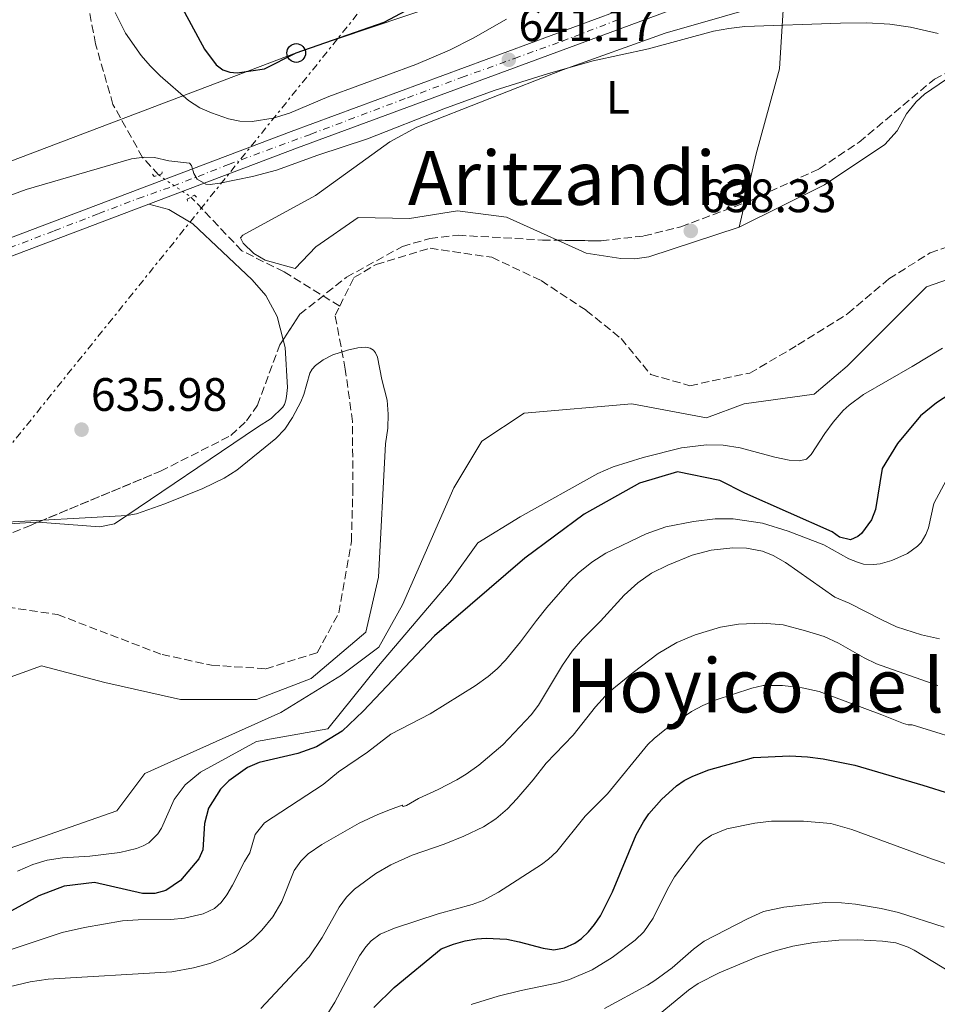
# Model space of a CAD drawing. Units: metres. Extents: x 641323 to 644778, y 4741449 to 4743833.
# Drawn here: x 644211 to 644407, y 4741720 to 4741930 of the extents above; entities that cross this region are included whole.
import ezdxf
from ezdxf.enums import TextEntityAlignment as Align

# ---------------------------------------------------------------- set-up
doc = ezdxf.new("R2010")
doc.units = ezdxf.units.M
doc.header["$MEASUREMENT"] = 0
for name, pattern in [('DGN Style 2', [1.7399219301090239, 1.043953158065414, -0.6959687720436097]), ('DGN Style 3', [2.435890702152634, 1.739921930109024, -0.6959687720436097]), ('DGN Style 4', [2.7856150101045474, 1.391937544087219, -0.6959687720436097, 0.001739921930109024, -0.6959687720436097]), ('DGN Style 5', [1.217945351076317, 0.5219765790327072, -0.6959687720436097]), ('DGN Style 7', [3.4798438602180486, 1.565929737098122, -0.6959687720436097, 0.5219765790327072, -0.6959687720436097])]:
    doc.linetypes.add(name, pattern=pattern)
for name, color, linetype, lineweight in [('Barranco lineal', 142, 'DGN Style 3', 13), ('Barranco lineal no visto', 142, 'DGN Style 5', 0), ('Carretera', 9, 'Continuous', 0), ('Cota de punto acotado terreno', 7, 'Continuous', 0), ('Curva de nivel directora', 30, 'Continuous', 30), ('Curva de nivel intermedia', 30, 'Continuous', 0), ('Eje de carretera', 7, 'DGN Style 4', 0), ('Etiqueta de uso rústico', 92, 'Continuous', 0), ('Línea de asfalto', 7, 'Continuous', 13), ('Línea de cambio de uso (parcela vista)', 92, 'Continuous', 0), ('Línea eléctrica', 6, 'DGN Style 7', 0), ('Línea telefónica', 7, 'Continuous', 0), ('Pontón-alcantarilla (pasos de agua)', 1, 'DGN Style 2', 0), ('Poste telefónico', 7, 'Continuous', 0), ('Punto acotado terreno (símbolo)', 7, 'Continuous', 0), ('Texto de Área (paraje) menor', 7, 'Continuous', 0), ('Zona arbolada', 92, 'DGN Style 3', 0)]:
    doc.layers.add(name, color=color, linetype=linetype, lineweight=lineweight)
doc.styles.add('Style-Arial', font='arial.ttf')

# ---------------------------------------------------------------- blocks, each defined once
blk = doc.blocks.new('5PATER')
at = {"layer": 'Barranco lineal no visto', "linetype": 'Continuous', "lineweight": 0}
h = blk.add_hatch(color=51, dxfattribs=at)
edge = h.paths.add_edge_path()
edge.add_ellipse((0, 0), major_axis=(-0.1095731443231308, -0.1110710700762829), ratio=0.9994222409660317, start_angle=0, end_angle=360)
blk = doc.blocks.new('5PTT')
at = {"layer": 'Poste telefónico', "color": 7, "linetype": 'Continuous', "lineweight": 30}
blk.add_circle((2.382683753967285e-05, 4.306399822235108e-05), 0.1995000005932858, dxfattribs=at)

msp = doc.modelspace()

# ---------------------------------------------------------------- linework, layer by layer
at = {"layer": 'Barranco lineal', "color": 142, "linetype": 'DGN Style 3', "lineweight": 13}
for points in [[(644240.7699999996, 4741896.720000001, 640.1900000000023), (644237.3799999999, 4741900.449999999, 640), (644231.0300000003, 4741911.789999999, 643), (644227.3200000003, 4741924.699999999, 643), (644224.6699999999, 4741938.619999999, 643)], [(644279.4800000006, 4741868.689999999, 634.6000000000058), (644267.5899999999, 4741876.02, 634), (644258.5899999999, 4741880.49, 634), (644247.7100000001, 4741891.970000001, 639.6300000000047)], [(644279.4800000006, 4741868.689999999, 634.6000000000058), (644282.54, 4741874.810000001, 634.570000000007), (644287.2999999998, 4741877.609999999, 634.5399999999936), (644298.79, 4741881.050000001, 634.5099999999948), (644312.0199999996, 4741879.130000001, 634.4799999999959), (644322.54, 4741874.140000001, 634.4499999999971), (644332.1699999999, 4741867.779999999, 634.4199999999983), (644339.6100000005, 4741861.77, 634.3899999999994), (644345.9299999997, 4741854.09, 634.3600000000006), (644354.3300000001, 4741851.699999999, 634.3300000000017), (644367.1100000005, 4741854.380000001, 634.3000000000029), (644377.3899999997, 4741860.390000001, 634.2700000000041), (644388.0800000001, 4741867.100000001, 634.2400000000052), (644396.8399999999, 4741874.550000001, 634.2100000000064), (644405.6699999999, 4741880.050000001, 634.179999999993), (644430.3099999997, 4741888.859999999, 634.1699999999983), (644441.9699999997, 4741888.039999999, 634.1399999999994), (644457.1900000004, 4741886.58, 634.2299999999959), (644470.2400000002, 4741885.560000001, 635.3300000000017), (644478.8799999999, 4741885.07, 636.0200000000041)], [(644208.3899999997, 4741804.4, 632.6100000000006), (644219.1699999999, 4741802.800000001, 632.5800000000017), (644241.5199999996, 4741794.27, 632.5500000000029), (644252.1100000005, 4741791.980000001, 632.5200000000041), (644263.6699999999, 4741791.220000001, 632.8600000000006), (644274.6799999997, 4741794.65, 633.2700000000041), (644279.2999999998, 4741803.17, 633.2400000000052), (644281.9900000002, 4741818.460000001, 633.2100000000064), (644282.2999999998, 4741829.130000001, 633.179999999993), (644282.2199999997, 4741844.060000001, 633.679999999993), (644280.6799999997, 4741855.24, 634.3000000000029), (644278.5, 4741866.730000001, 634.6199999999953), (644279.4800000006, 4741868.689999999, 634.6000000000058)]]:
    msp.add_polyline3d(points, dxfattribs=at)
at = {"layer": 'Barranco lineal no visto', "color": 142, "linetype": 'DGN Style 5', "lineweight": 0, "extrusion": (0.05482859065788471, -0.03752677314222741, 0.9977903421781563), "elevation": -141986.4936127028, "flags": 128}
msp.add_lwpolyline([(4276981.62396254, 2141938.165923217), (4276981.62396254, 2141929.737418011)], dxfattribs=at)
at = {"layer": 'Carretera', "color": 9, "linetype": 'Continuous', "lineweight": 0}
for points in [[(644153.839999999, 4741862.37, 638.1399999999994), (644269.1499999977, 4741905.989999999, 640.8999999999943), (644394.1400000011, 4741952.189999999, 642.1199999999953)], [(644395.4100000008, 4741948.680000001, 642.1199999999953), (644270.4600000018, 4741902.489999999, 640.8999999999943), (644155.1499999989, 4741858.87, 638.1399999999994)]]:
    msp.add_polyline3d(points, dxfattribs=at)
at = {"layer": 'Curva de nivel directora', "color": 30, "linetype": 'Continuous', "lineweight": 30, "flags": 128}
for points, elevation in [([(644232.5199999993, 4741957.12), (644250.6299999986, 4741923.619999999), (644253.1099999996, 4741920.210000001), (644254.5, 4741919.180000001), (644255.9999999999, 4741918.699999999), (644257.5800000001, 4741918.51), (644263.3899999993, 4741919.41), (644270.1999999998, 4741922.77), (644289, 4741929.350000001), (644319.3, 4741945.500000002)], 650.0000000000001), ([(644418.150000001, 4741855.300000001), (644407.0099999986, 4741848.050000002), (644403.5499999986, 4741845.289999999), (644398.6699999992, 4741839.33), (644395.3999999991, 4741834.02), (644393.9599999996, 4741825.250000001), (644393.079999999, 4741823.029999999), (644391.0099999993, 4741820.15), (644390.2000000001, 4741819.470000001), (644388.6199999999, 4741818.76), (644386.2999999997, 4741819.310000002), (644384.7399999995, 4741820.470000003), (644366.0800000002, 4741828.750000001), (644360.6799999999, 4741831.449999999), (644351.6799999989, 4741833.26), (644343.5199999983, 4741830.890000001), (644331.6999999987, 4741824.230000001), (644319.0699999998, 4741814.880000002), (644299.7199999999, 4741798.270000001), (644284.5099999995, 4741782.160000001), (644280.01, 4741777.920000001), (644274.5099999993, 4741774.53), (644270.5399999997, 4741773.140000002), (644262.2800000006, 4741771.210000001), (644259.8099999985, 4741770.150000001), (644255.7699999996, 4741767.300000002), (644254.0300000005, 4741765.529999999), (644251.4800000002, 4741761.420000001), (644250.6199999996, 4741758.140000002), (644250.2300000007, 4741752.570000002), (644249.4100000004, 4741750.609999999), (644245.4499999997, 4741745.990000002), (644242.3499999995, 4741743.83), (644239.9899999992, 4741743.180000001), (644237.3299999993, 4741743.230000001), (644227.0699999998, 4741745.590000002), (644220.5900000001, 4741744.800000003), (644215.2199999989, 4741742.699999999), (644173.479999999, 4741719.86)], 650.0000000000001), ([(644344.3799999988, 4741758.54), (644345.5299999999, 4741760.240000002), (644348.2199999989, 4741763.300000001), (644351.4599999998, 4741766.2), (644353.1200000006, 4741767.320000002), (644354.9400000002, 4741768.27), (644358.3299999986, 4741769.600000001), (644367.8899999985, 4741772.25), (644375.6899999992, 4741772.600000001), (644379.4399999998, 4741772.390000002), (644382.8099999983, 4741771.970000001), (644389.5299999994, 4741770.660000001), (644404.0999999985, 4741766.37), (644409.959999999, 4741764.470000002)], 675.0000000000001), ([(644286.7699999993, 4741718.840000001), (644291.1300000001, 4741723.160000001), (644301.1999999996, 4741731.42), (644303.7900000003, 4741732.400000001), (644306.2800000003, 4741733.09), (644308.8099999982, 4741733.52), (644310.8099999987, 4741733.66), (644315.1699999995, 4741733.440000001), (644317.8200000004, 4741732.910000001), (644322.9700000002, 4741731.520000001), (644325.2500000001, 4741731.199999999), (644327.5199999989, 4741731.580000001), (644329.7599999985, 4741732.58), (644331.1800000002, 4741733.62), (644332.6199999995, 4741735.01), (644333.9400000006, 4741736.560000001), (644335.199999999, 4741738.45), (644337.7599999983, 4741743.550000001), (644342.8299999998, 4741755.770000001), (644344.3799999988, 4741758.54)], 675.0000000000001)]:
    msp.add_lwpolyline(points, dxfattribs=dict(at, elevation=elevation))
at = {"layer": 'Curva de nivel intermedia', "color": 30, "linetype": 'Continuous', "lineweight": 0, "flags": 128}
for points, elevation in [([(644231.5100000012, 4741931.399999999), (644233.7100000007, 4741927.03), (644237.1000000013, 4741922.230000001), (644238.9800000011, 4741920.05), (644241.1200000001, 4741917.92), (644247.2100000011, 4741912.649999999), (644249.6299999994, 4741911.050000001), (644252.0700000003, 4741909.96), (644255.7200000003, 4741908.710000001), (644258.1600000013, 4741908.199999998), (644260.7600000007, 4741908.109999999), (644265.2600000001, 4741908.829999999), (644268.7400000002, 4741909.890000001), (644277.1600000003, 4741913.469999999), (644295.7200000011, 4741920.3), (644302.9500000019, 4741923.369999999), (644308.0199999991, 4741925.939999999), (644315.1500000015, 4741930.019999999)], 645.0000000000001), ([(644197.5499999998, 4741888.149999999), (644212.520000001, 4741893.63), (644235.0000000002, 4741900.17), (644237.6800000002, 4741900.489999999), (644239.9500000011, 4741900.449999999), (644242.990000001, 4741899.720000001), (644247.3899999999, 4741899.220000001), (644247.8100000002, 4741898.71), (644248.3100000008, 4741897.039999999), (644249.0199999993, 4741895.850000001), (644250.87, 4741894.74), (644251.7800000019, 4741894.689999999), (644253.8800000009, 4741894.96), (644260.820000001, 4741896.390000001), (644265.9599999997, 4741897.729999999), (644274.7999999998, 4741900.95), (644285.4000000014, 4741904.449999998), (644301.7200000006, 4741910.82), (644312.5000000007, 4741914.75), (644324.1300000005, 4741918.38), (644333.6100000021, 4741921.08), (644345.5000000009, 4741923.670000001), (644359.3700000001, 4741927.400000001), (644362.6400000004, 4741928.029999999), (644366.0399999999, 4741928.4), (644386.520000001, 4741929.149999999), (644392.1200000001, 4741929.23), (644397.0000000016, 4741928.949999998), (644401.4600000009, 4741928.319999999), (644407.3400000016, 4741926.949999999)], 640), ([(644430.8800000005, 4741881.850000001), (644404.8800000007, 4741872.850000001), (644387.8799999999, 4741855.849999999), (644380.8800000015, 4741849.850000001), (644365.8800000013, 4741847.849999999), (644357.8800000015, 4741844.849999999), (644341.8799999999, 4741847.849999999), (644318.8799999999, 4741845.859999999), (644309.880000001, 4741839.859999998), (644303.8799999995, 4741829.86), (644292.8800000002, 4741804.859999999), (644287.8800000001, 4741795.859999998), (644279.8800000005, 4741789.859999999), (644266.8800000006, 4741781.859999999), (644237.8800000015, 4741768.859999999), (644231.8799999999, 4741760.86), (644208.8799999999, 4741752.859999998)], 640), ([(644205.7100000004, 4741822.430000001), (644234.0999999995, 4741823.970000001), (644236.0599999997, 4741824.300000001), (644242.1500000006, 4741826.440000001), (644250.2100000007, 4741829.719999999), (644254.8200000018, 4741831.92), (644257.5100000007, 4741833.619999999), (644265.8200000012, 4741840.42), (644267.7900000003, 4741842.439999999), (644269.3700000006, 4741844.890000001), (644271.2000000012, 4741848.279999998), (644271.8099999991, 4741849.810000001), (644273.1000000011, 4741854.34), (644273.5999999996, 4741855.210000002), (644274.3100000003, 4741856), (644275.950000001, 4741857.239999998), (644278.0400000009, 4741858.26), (644281.1700000003, 4741859.3), (644283.3400000005, 4741859.779999998), (644285.0599999994, 4741859.91), (644286.0200000005, 4741859.699999999), (644286.7400000002, 4741859.25), (644287.1400000004, 4741858.699999998), (644287.5300000014, 4741857.769999999), (644288.4600000012, 4741853.03), (644289.6200000013, 4741848.609999998), (644289.8400000005, 4741845.609999999), (644289.7500000009, 4741842.599999999), (644289.2999999995, 4741839.310000001), (644287.7800000019, 4741810.760000001), (644285.0800000017, 4741799.06), (644273.3800000006, 4741789.159999999), (644261.6799999994, 4741784.66), (644245.480000001, 4741784.66), (644229.2800000004, 4741788.259999999), (644215.7799999999, 4741791.859999999), (644205.8800000005, 4741788.259999999)], 635.0000000000001), ([(644408.2800000004, 4741859.730000001), (644401.8200000008, 4741855.770000001), (644391.4299999994, 4741849.8), (644388.3700000016, 4741847.569999999), (644387.0700000008, 4741846.38), (644384.8899999993, 4741843.890000001), (644383.1300000001, 4741841.489999999), (644380.2500000012, 4741836.970000001), (644379.260000001, 4741836.029999999), (644377.75, 4741835.649999999), (644375.5100000005, 4741835.800000001), (644372.4700000006, 4741836.439999999), (644365.060000001, 4741838.409999999), (644361.390000001, 4741838.990000002), (644357.8900000005, 4741839.069999999), (644352.5000000015, 4741838.390000001), (644344.3200000008, 4741836.36), (644337.9100000003, 4741834.349999999), (644334.62, 4741832.929999999), (644318.0799999996, 4741823.689999999), (644309.0200000005, 4741818.09), (644303.0800000017, 4741809.859999999), (644287.7800000019, 4741791.859999999), (644276.9800000014, 4741778.359999999), (644261.6799999994, 4741775.659999999), (644249.7200000011, 4741769.15), (644246.4500000011, 4741766.439999999), (644244.1399999999, 4741763.320000002), (644241.4100000008, 4741757.199999998), (644240.6500000008, 4741755.970000001), (644238.7100000007, 4741754.039999999), (644237.4800000013, 4741753.359999998), (644236.0500000007, 4741752.82), (644232.5100000004, 4741751.990000002), (644226.0999999997, 4741751.199999999), (644220.2600000014, 4741750.810000001), (644216.9900000015, 4741750.31), (644213.9300000013, 4741749.38), (644210.6700000003, 4741747.99)], 645.0000000000001), ([(644413.9600000001, 4741840.619999998), (644406.4000000006, 4741826.539999999), (644405.2800000008, 4741821.349999999), (644404.74, 4741819.929999999), (644403.7000000007, 4741818.219999999), (644402.9400000006, 4741817.399999999), (644400.8200000017, 4741815.869999997), (644397.4500000009, 4741814.359999999), (644394.9499999997, 4741813.659999999), (644393.5400000017, 4741813.470000001), (644391.4100000015, 4741813.599999999), (644390.1300000007, 4741813.960000001), (644388.2900000013, 4741814.739999999), (644382.9000000021, 4741817.720000001), (644375.3200000004, 4741820.650000001), (644369.850000001, 4741822.31), (644363.5299999998, 4741823.230000001), (644359.7100000001, 4741823.269999999), (644355.0800000009, 4741822.67), (644349.150000001, 4741821.519999999), (644345.0000000002, 4741820.05), (644336.3800000013, 4741815.890000001), (644333.3400000016, 4741813.999999999), (644330.4200000003, 4741811.679999999), (644328.6800000012, 4741809.92), (644323.7500000005, 4741804.289999999), (644321.5199999996, 4741801.560000001), (644318.1500000012, 4741796.989999999), (644314.8900000001, 4741793.06), (644313.1100000008, 4741791.24), (644311.1799999997, 4741789.539999999), (644308.4000000014, 4741787.55), (644298.8200000013, 4741781.630000002), (644290.3900000004, 4741777.239999999), (644285.4500000007, 4741773.41), (644279.2300000022, 4741769.199999999), (644275.9199999997, 4741766.48), (644263.4299999995, 4741758.31), (644261.4300000012, 4741755.810000001), (644260.3000000003, 4741751.869999998), (644259.1800000004, 4741750.08), (644256.61, 4741744.960000001), (644255.4000000008, 4741742.92), (644254.1800000003, 4741741.289999999), (644252.7300000018, 4741740.029999998)], 655), ([(644369.8300000008, 4741816.34), (644366.4400000002, 4741816.980000001), (644363.4699999995, 4741817.029999998), (644358.8899999997, 4741816.55), (644354.8200000017, 4741815.52), (644349.6000000002, 4741813.34), (644346.1400000001, 4741811.609999999), (644343.2000000009, 4741809.58), (644340.2500000005, 4741806.930000001), (644335.19, 4741801.369999998), (644331.4000000014, 4741797.52), (644329.1900000008, 4741794.96), (644327.0800000008, 4741791.989999999), (644321.9600000001, 4741783.429999999), (644320.390000001, 4741781.359999998), (644314.3600000005, 4741774.939999999), (644309.2100000004, 4741770.640000002), (644306.5400000017, 4741768.730000001), (644304.4900000021, 4741767.519999999), (644300.52, 4741765.429999999), (644296.3300000014, 4741763.5), (644293.7600000009, 4741762.029999999), (644293.0400000013, 4741761.779999998), (644292.8199999998, 4741762.060000001), (644290.3600000012, 4741761.15), (644287.640000001, 4741760.100000001), (644283.6199999999, 4741758.24), (644275.6900000017, 4741753.66), (644272.7800000014, 4741751.66), (644271.1900000002, 4741750.119999997), (644269.7900000009, 4741748.090000001), (644267.1100000008, 4741741.470000001), (644265.1700000007, 4741738.199999999), (644262.8500000006, 4741735.41), (644260.9100000004, 4741733.470000001), (644259.280000001, 4741732.189999999), (644256.7799999998, 4741730.54), (644254.0900000009, 4741729.16), (644251.7599999997, 4741728.28), (644248.2500000005, 4741727.350000001), (644243.6000000013, 4741726.499999999), (644217.1900000003, 4741724.88), (644213.3600000015, 4741724.33), (644205.82, 4741722.529999998)], 660.0000000000001), ([(644407.620000001, 4741797.630000001), (644403.7899999999, 4741798.46), (644398.4600000012, 4741800.199999999), (644395.1700000011, 4741801.720000002), (644388.3499999993, 4741805.250000001), (644385.2900000016, 4741806.489999999), (644374.7500000005, 4741813.91), (644372.0700000006, 4741815.409999999), (644369.8300000008, 4741816.34)], 660.0000000000001), ([(644334.1399999994, 4741783.100000001), (644336.9400000002, 4741786.130000001), (644342.1900000006, 4741790.429999999), (644347.5500000005, 4741794.48), (644351.4900000012, 4741796.830000001), (644355.4400000008, 4741798.5), (644360.8200000008, 4741800.080000001), (644364.6900000023, 4741800.74), (644369.9000000001, 4741800.970000001), (644374.2099999995, 4741800.59), (644378.9900000006, 4741799.350000001), (644382.9700000014, 4741798.08), (644386.0600000005, 4741796.679999999), (644391.5800000014, 4741793.580000001), (644394.1800000009, 4741792.289999999), (644407.2700000001, 4741787.640000001)], 665), ([(644276.2100000002, 4741716.469999999), (644278.4600000011, 4741720.03), (644283.7000000004, 4741729.890000001), (644285.0400000014, 4741731.82), (644286.2100000004, 4741733.099999999), (644288.1300000005, 4741734.489999999), (644291.2000000017, 4741735.779999999), (644300.5100000012, 4741738.899999999), (644307.8, 4741740.849999999), (644310.1200000002, 4741741.689999999), (644313.4400000017, 4741743.470000001), (644322.6300000005, 4741749.430000001), (644324.1000000013, 4741750.539999999), (644325.8600000005, 4741752.21), (644331.9400000002, 4741759.74), (644336.700000001, 4741764.499999999), (644345.2999999997, 4741775.050000001), (644346.6800000012, 4741776.359999998), (644348.9699999999, 4741778.17), (644354.6300000015, 4741782.099999999), (644357.0999999992, 4741783.410000001), (644359.7100000001, 4741784.539999999), (644367.5199999998, 4741787.079999999), (644369.9800000006, 4741787.630000001), (644374.070000001, 4741787.640000001), (644378.3200000002, 4741787.140000002), (644381.9099999998, 4741786.369999998), (644395.3299999997, 4741781.41), (644399.9800000011, 4741779.499999999), (644400.9500000012, 4741779.269999999), (644401.8000000007, 4741779.249999999), (644415.1200000001, 4741775.140000001)], 670.0000000000001), ([(644262.6600000006, 4741718.609999998), (644272.9700000016, 4741729.699999999), (644275.7600000009, 4741733.81), (644279.390000001, 4741740.320000002), (644280.9400000023, 4741742.42), (644282.640000001, 4741744.109999999), (644287.2300000021, 4741747.46), (644290.3800000013, 4741749.349999999), (644295.0000000015, 4741751.390000001), (644301.8099999998, 4741753.740000002), (644306.030000002, 4741755.470000001), (644310.2300000021, 4741757.469999999), (644312.8200000003, 4741759.13), (644315.3300000004, 4741761.329999999), (644317.2999999997, 4741763.429999998), (644320.8400000001, 4741767.51), (644323.5700000015, 4741771.090000001), (644329.3400000005, 4741777.019999998), (644334.1399999994, 4741783.100000001)], 665), ([(644307.6000000011, 4741719.529999999), (644313.3800000013, 4741721.3), (644318.2500000017, 4741722.509999999), (644326.2000000001, 4741724.16), (644328.5800000007, 4741724.84), (644333.4300000009, 4741726.939999999), (644337.6900000012, 4741729.539999999), (644342.6500000011, 4741733.24), (644344.4600000015, 4741735.019999999), (644346.4700000009, 4741737.970000001), (644349.4999999997, 4741744.17), (644351.0100000006, 4741746.760000001), (644356.0199999998, 4741753.34), (644357.1600000019, 4741754.449999999), (644358.9600000011, 4741755.67), (644362.2100000011, 4741757.009999999), (644368.2100000003, 4741758.249999999), (644371.7500000009, 4741758.66), (644378.5800000015, 4741758.640000001), (644384.4199999998, 4741758.140000001), (644388.9000000014, 4741756.850000001), (644406.1600000014, 4741750.569999999), (644412.4400000002, 4741748.430000001)], 680), ([(644252.7300000018, 4741740.029999998), (644250.3400000003, 4741738.850000001), (644246.3600000016, 4741737.970000001), (644243.3799999999, 4741737.640000001), (644236.4599999997, 4741737.609999999), (644233.1000000003, 4741737.350000001), (644224.9599999997, 4741735.980000001), (644220.1699999998, 4741734.869999999), (644207.9800000014, 4741730.84)], 655), ([(644336.0900000008, 4741718.640000001), (644345.2400000016, 4741723.600000001), (644346.8300000008, 4741724.599999999), (644350.4899999998, 4741727.359999999), (644355.0499999997, 4741731.289999999), (644357.3899999999, 4741733.029999999), (644366.5899999999, 4741737.789999999), (644370.030000002, 4741739.34), (644374.3800000016, 4741740.27), (644383.2300000007, 4741741.269999999), (644386.6799999997, 4741741.199999999), (644389.6900000004, 4741740.940000001), (644395.2000000002, 4741740.029999998), (644398.8800000015, 4741739.140000001), (644408.6600000004, 4741736.039999999)], 685.0000000000001), ([(644347.5599999995, 4741717.24), (644353.9900000001, 4741722.550000001), (644356.070000001, 4741723.949999998), (644360.5999999995, 4741726.239999999), (644368.8800000009, 4741729.739999999), (644372.3299999997, 4741730.910000001), (644376.3300000008, 4741731.930000001), (644380.7699999998, 4741732.739999999), (644386.1000000007, 4741733.249999999), (644390.170000001, 4741733.329999999), (644395.4900000007, 4741733.05), (644398.2800000003, 4741732.649999999), (644400.9300000012, 4741731.77), (644402.2200000008, 4741731.140000001), (644414.520000001, 4741723.650000001)], 690)]:
    msp.add_lwpolyline(points, dxfattribs=dict(at, elevation=elevation))
at = {"layer": 'Eje de carretera', "color": 7, "linetype": 'DGN Style 4', "lineweight": 0}
msp.add_polyline3d([(644206.2399999979, 4741880.109999999, 639.3800000000048), (644218.5100000014, 4741884.790000002, 639.5399999999937), (644228.0199999998, 4741888.470000001, 639.4900000000054), (644236.4100000006, 4741891.670000002, 639.6999999999972), (644243.8500000016, 4741894.310000001, 640.279999999999), (644255.699999998, 4741898.940000001, 640.5599999999978), (644273.2899999989, 4741905.410000001, 640.9400000000024), (644293.9499999987, 4741913.210000002, 641.1399999999994), (644305.5399999982, 4741917.53, 641.25), (644316.8099999978, 4741921.609999999, 641.320000000007), (644326.9899999968, 4741925.270000001, 641.4600000000064), (644339.2199999979, 4741929.980000001, 641.5800000000017)], dxfattribs=at)
at = {"layer": 'Línea de asfalto', "color": 7, "linetype": 'Continuous', "lineweight": 13}
for points in [[(643725.4799999995, 4741634.57, 625.1399999999994), (643732.899999998, 4741636.410000003, 625.729999999996), (643735.5300000012, 4741637.910000003, 625.7100000000065), (643737.6700000003, 4741639.670000001, 625.7700000000041), (643773.7600000016, 4741673.310000001, 628.2200000000012), (643791.0899999988, 4741689.040000001, 630.1399999999995), (643814.889999999, 4741710.09, 631.5399999999937), (643881.3599999989, 4741756.820000002, 634.070000000007), (643899.019999999, 4741767.920000001, 634.6499999999943), (643947.6200000008, 4741786.390000001, 635.9799999999959), (643988.6599999988, 4741801.600000001, 638.6199999999953), (644110.9200000009, 4741846.490000002, 638.7899999999937), (644153.8399999986, 4741862.370000001, 638.1399999999995), (644269.1499999971, 4741905.99, 640.8999999999943), (644394.1400000006, 4741952.189999999, 642.1199999999953), (644428.2699999998, 4741964.210000002, 643.6699999999984), (644472.3999999987, 4741975.890000001, 644.1199999999953), (644496.8399999982, 4741983.570000002, 645.1199999999953), (644562.2799999999, 4742000.270000001, 646.3600000000006), (644621.91, 4742016.250000002, 648.8699999999955), (644666.6700000018, 4742028.86, 649.7899999999936), (644701.7899999988, 4742040.390000002, 650.0899999999965), (644766.1000000016, 4742062.800000002, 650.25)], [(643729.5100000018, 4741619.82, 625.1399999999994), (643740.129999999, 4741636.860000002, 625.7700000000041), (643776.2899999997, 4741670.560000001, 628.2200000000012), (643793.5799999988, 4741686.260000001, 630.1399999999995), (643817.199999998, 4741707.16, 631.5399999999937), (643883.4299999987, 4741753.710000002, 634.070000000007), (643900.6900000009, 4741764.560000001, 634.6499999999943), (643948.9400000018, 4741782.890000002, 635.9799999999959), (643989.9499999986, 4741798.100000001, 638.6199999999953), (644112.2100000007, 4741842.980000001, 638.7899999999937), (644155.1499999984, 4741858.87, 638.1399999999995), (644270.4600000014, 4741902.49, 640.8999999999943), (644395.4100000003, 4741948.680000001, 642.1199999999953), (644429.3700000015, 4741960.640000001, 643.6699999999984), (644473.4400000004, 4741972.300000002, 644.1199999999953), (644497.8700000009, 4741979.980000001, 645.1199999999953), (644563.2199999987, 4741996.66, 646.3600000000006), (644622.899999998, 4742012.650000001, 648.8699999999955), (644667.7600000004, 4742025.279999999, 649.7899999999936), (644702.9899999968, 4742036.86, 650.0899999999965), (644766.1799999998, 4742058.87, 650.2400000000054)]]:
    msp.add_polyline3d(points, dxfattribs=at)
at = {"layer": 'Línea de cambio de uso (parcela vista)', "color": 92, "linetype": 'Continuous', "lineweight": 0, "extrusion": (0.01053325683198224, 0.0460068538392627, 0.9988855889942172), "elevation": 225585.0335980107, "flags": 128}
msp.add_lwpolyline([(430158.5333019895, -4760757.425104242), (430158.5333019895, -4760752.049790691)], dxfattribs=at)
at = {"layer": 'Línea de cambio de uso (parcela vista)', "color": 92, "linetype": 'Continuous', "lineweight": 0}
for points in [[(644326.0524000004, 4741882.766100001, 638.227899999998), (644315.1200000001, 4741887.67, 638.3500000000058), (644304.6799999997, 4741889.060000001, 638.5200000000041), (644294.3899999997, 4741887.430000001, 638.4199999999983), (644283.4400000004, 4741887.66, 638.5800000000017), (644274.3899999997, 4741881.380000001, 638.2100000000064), (644269.9900000002, 4741876.74, 638.0399999999936), (644263.5700000003, 4741878.52, 637.7200000000012), (644261.1600000003, 4741879.930000001, 637.7100000000064), (644258.8399999999, 4741882.119999999, 637.7200000000012), (644258.2699999996, 4741883.300000001, 637.7599999999948), (644258.7599999999, 4741883.850000001, 637.929999999993), (644274.3300000001, 4741892.32, 638.5099999999948), (644290.2199999997, 4741903.779999999, 639.3600000000006), (644295.9900000002, 4741906.930000001, 639.3399999999965), (644327.1600000003, 4741919.199999999, 639.2100000000064), (644349.0099999999, 4741927.01, 639.2899999999936), (644374.4100000003, 4741934.310000001, 639.820000000007)], [(644374.4100000003, 4741934.310000001, 639.3800000000047), (644373.4800000006, 4741919.41, 638.8399999999965), (644368.4500000002, 4741901.230000001, 638.4900000000052), (644366.0582999998, 4741890.7839, 638.9962999999989)], [(644458.7308999998, 4741914.8937, 640.104800000001), (644456.2199999997, 4741914.640000001, 640.0099999999948), (644445.5099999999, 4741914.26, 639.9499999999971), (644432.0300000003, 4741916.039999999, 639.7200000000012), (644414.1100000005, 4741919.680000001, 640.1900000000023), (644412.4199999999, 4741919.140000001, 640.1699999999983), (644410.7000000002, 4741918.27, 639.929999999993), (644404.4600000001, 4741913.949999999, 639.4900000000052), (644402.6699999999, 4741912.350000001, 639.3999999999943), (644400.6100000005, 4741909.800000001, 638.8600000000006), (644398.5800000001, 4741906.15, 638.679999999993), (644395.9400000004, 4741903.230000001, 638.779999999999), (644383.0599999997, 4741894.58, 638.5399999999936), (644364.8600000005, 4741885.550000001, 638.570000000007)], [(644238.6799999997, 4741890.470000001, 639.3099999999977), (644243.0099999999, 4741889.359999999, 639), (644248.1399999997, 4741886.25, 638.6300000000047), (644260.8099999997, 4741874.33, 638.1100000000006), (644263.7000000002, 4741870.930000001, 637.320000000007), (644266.0999999996, 4741866.460000001, 637.3899999999994), (644267.3853000002, 4741861.499199999, 637.0292000000045)], [(644364.8600000005, 4741885.550000001, 638.570000000007), (644345.54, 4741879.25, 638.2599999999948), (644342.5300000003, 4741878.82, 638.2700000000041), (644339.5700000003, 4741878.890000001, 638.279999999999), (644332.1299999999, 4741880.039999999, 638.1600000000036), (644326.0524000004, 4741882.766100001, 638.227899999998)], [(644267.3853000002, 4741861.499199999, 637.0292000000045), (644267.8099999997, 4741859.859999999, 636.9100000000036), (644268.3200000003, 4741851.34, 636.820000000007), (644268.1500000004, 4741849.369999999, 636.5), (644268, 4741848.59, 636.4199999999983), (644267.6699999999, 4741847.65, 636.4100000000036), (644267.3300000001, 4741847.100000001, 636.4199999999983), (644264.8600000005, 4741844.710000001, 636.1999999999971), (644261.9100000003, 4741842.82, 635.6699999999983), (644231.3700000001, 4741822.17, 634.9499999999971), (644228.2100000001, 4741821.51, 634.9900000000052), (644215.0135000005, 4741822.535599999, 634.960699999996)], [(644215.0135000005, 4741822.535599999, 634.960699999996), (644214.7000000002, 4741822.560000001, 634.9600000000064), (644203.9699999997, 4741821.92, 634.929999999993), (644195.9900000002, 4741820.890000001, 634.9499999999971), (644193.9299999997, 4741820.230000001, 634.9499999999971), (644192.2100000001, 4741819.310000001, 634.8899999999994), (644188.7599999999, 4741816.130000001, 634.7299999999959), (644186.3200000003, 4741812.359999999, 634.1699999999983), (644179.8799999999, 4741800.279999999, 633.6000000000058), (644175.1100000005, 4741788.09, 633.0099999999948), (644171.0099999999, 4741784.350000001, 633.429999999993), (644167.2211999996, 4741781.812899999, 633.4468000000053)]]:
    msp.add_polyline3d(points, dxfattribs=at)
at = {"layer": 'Línea eléctrica', "color": 6, "linetype": 'DGN Style 7', "lineweight": 0}
msp.add_polyline3d([(644765.3399999999, 4742098.949999998, 654.8099999999977), (644696.2800000017, 4742074.88, 663.779999999999), (644527.0100000014, 4742021.850000001, 649.75), (644294.1599999992, 4741944.600000001, 656.3500000000058), (644278.9993969263, 4741925.763275399, 653.110400000005), (644193.7800000017, 4741819.880000002, 634.8999999999943), (643946.6200000021, 4741770.84, 632.6999999999971), (643795.9100000006, 4741752.949999999, 650), (643740.0906345265, 4741745.293581073, 643.9391000000032), (643627.2800000019, 4741729.819999999, 631.6900000000023)], dxfattribs=at)
at = {"layer": 'Línea telefónica', "color": 7, "linetype": 'Continuous', "lineweight": 0}
msp.add_polyline3d([(644765.730000001, 4742080.550000001, 652.679999999993), (644686.4600000003, 4742056.779999999, 657.6100000000006), (644308.2399999986, 4741935.710000001, 648.5399999999936), (644278.9993969263, 4741925.763275399, 649.6622999999963), (644270.2000000003, 4741922.77, 650), (643890.9899999985, 4741778.92, 640)], dxfattribs=at)
at = {"layer": 'Pontón-alcantarilla (pasos de agua)', "color": 1, "linetype": 'DGN Style 2', "lineweight": 0, "elevation": 640.2400000000052, "flags": 128}
for points in [[(644239.4900000002, 4741896.869999999), (644239.8700000001, 4741896.380000001), (644241.5, 4741896.99), (644241.5300000003, 4741897.58)], [(644248.8899999997, 4741891.960000001), (644248.4400000004, 4741892.380000001), (644246.9299999997, 4741891.529999999), (644246.9900000002, 4741890.939999999)]]:
    msp.add_lwpolyline(points, dxfattribs=at)
at = {"layer": 'Zona arbolada', "color": 92, "linetype": 'DGN Style 3', "lineweight": 0}
for points in [[(644200.6600000003, 4741816.630000001, 632.4400000000023), (644213.0300000003, 4741821.710000001, 632.3800000000047), (644241.2100000001, 4741833.439999999, 634.8800000000047), (644256.25, 4741841.039999999, 634.0899999999965), (644259.5999999996, 4741844.199999999, 634.2200000000012), (644261.9100000003, 4741847.51, 634.429999999993), (644266.7000000002, 4741860.460000001, 635.2599999999948), (644270.9800000006, 4741866.949999999, 635.5599999999977), (644280.9400000004, 4741874.869999999, 636.1699999999983), (644292.8700000001, 4741881.430000001, 637.1999999999971), (644298.7199999997, 4741883.130000001, 637.3899999999994), (644304.7800000003, 4741883.84, 637.320000000007), (644322.8200000003, 4741882.810000001, 636.4199999999983), (644335.3499999996, 4741882.640000001, 636.8999999999943), (644344.4600000001, 4741883.680000001, 637.1499999999943), (644352.3600000005, 4741885.640000001, 637.1600000000036), (644366.9800000006, 4741891.130000001, 637.0599999999977), (644381.9500000002, 4741898.02, 637.3600000000006), (644390.5, 4741903.74, 637.570000000007), (644406.5499999998, 4741917.199999999, 637.8999999999943), (644410.1399999997, 4741919.01, 637.8099999999977)], [(644366.0582999998, 4741890.7839, 637.0663000000059), (644366.9800000006, 4741891.130000001, 637.0599999999977), (644381.9500000002, 4741898.02, 637.3600000000006), (644390.5, 4741903.74, 637.570000000007), (644406.5499999998, 4741917.199999999, 637.8999999999943), (644410.1399999997, 4741919.01, 637.8099999999977), (644414.9199999999, 4741920.42, 637.570000000007), (644421.8499999996, 4741920.58, 637.429999999993), (644440.4100000003, 4741916.84, 638.8600000000006), (644456.3700000001, 4741914.83, 639.1699999999983), (644458.7308999998, 4741914.8937, 639.2434999999969)], [(644326.0524000004, 4741882.766100001, 636.5437999999995), (644335.3499999996, 4741882.640000001, 636.8999999999943), (644344.4600000001, 4741883.680000001, 637.1499999999943), (644352.3600000005, 4741885.640000001, 637.1600000000036), (644366.0582999998, 4741890.7839, 637.0663000000059)], [(644267.3853000002, 4741861.499199999, 635.3080000000045), (644270.9800000006, 4741866.949999999, 635.5599999999977), (644280.9400000004, 4741874.869999999, 636.1699999999983), (644292.8700000001, 4741881.430000001, 637.1999999999971), (644298.7199999997, 4741883.130000001, 637.3899999999994), (644304.7800000003, 4741883.84, 637.320000000007), (644322.8200000003, 4741882.810000001, 636.4199999999983), (644326.0524000004, 4741882.766100001, 636.5437999999995)], [(644215.0135000005, 4741822.535599999, 632.5559999999969), (644241.2100000001, 4741833.439999999, 634.8800000000047), (644256.25, 4741841.039999999, 634.0899999999965), (644259.5999999996, 4741844.199999999, 634.2200000000012), (644261.9100000003, 4741847.51, 634.429999999993), (644266.7000000002, 4741860.460000001, 635.2599999999948), (644267.3853000002, 4741861.499199999, 635.3080000000045)], [(644167.2211999996, 4741781.812899999, 632.5241999999998), (644170.9500000002, 4741783.300000001, 632.6499999999943), (644174.8600000005, 4741786.430000001, 632.3899999999994), (644178.3300000001, 4741791.34, 632.1399999999994), (644184.9900000002, 4741805.33, 632.1999999999971), (644187.54, 4741808.49, 632.279999999999), (644191.3899999997, 4741811.67, 632.4199999999983), (644200.6600000003, 4741816.630000001, 632.4400000000023), (644213.0300000003, 4741821.710000001, 632.3800000000047), (644215.0135000005, 4741822.535599999, 632.5559999999969)]]:
    msp.add_polyline3d(points, dxfattribs=at)

# ---------------------------------------------------------------- block references
at = {"layer": 'Poste telefónico', "color": 7, "linetype": 'Continuous', "lineweight": 0, "xscale": 10, "yscale": 10, "zscale": 10}
msp.add_blockref('5PTT', (644270.2000000003, 4741922.77, 650), dxfattribs=at)
at = {"layer": 'Punto acotado terreno (símbolo)', "color": 7, "linetype": 'Continuous', "lineweight": 0, "xscale": 10, "yscale": 10, "zscale": 10}
for p in [(644315.6200000009, 4741921.320000002, 641.1699999999983), (644354.4999999999, 4741884.760000001, 638.3300000000023), (644224.3299999973, 4741842.310000002, 635.9799999999959)]:
    msp.add_blockref('5PATER', p, dxfattribs=at)

# ---------------------------------------------------------------- texts
at = {"layer": 'Cota de punto acotado terreno', "color": 7, "linetype": 'Continuous', "lineweight": 0, "style": 'Style-Arial'}
for s, p in [('641.17', (644317.6800000002, 4741925.319999999, 641.1699999999983)), ('638.33', (644356.4899999973, 4741888.760000001, 638.3300000000017)), ('635.98', (644226.3199999993, 4741846.310000001, 635.9799999999959))]:
    msp.add_text(s, height=7.000000000000002, dxfattribs=at).set_placement(p)
at = {"layer": 'Etiqueta de uso rústico', "color": 92, "linetype": 'Continuous', "lineweight": 0, "style": 'Style-Arial'}
msp.add_text('L', height=7.000000000000002, dxfattribs=at).set_placement((644338.9214203799, 4741913.310010002, 639.6499999999943), align=Align.MIDDLE_CENTER)
at = {"layer": 'Texto de Área (paraje) menor', "color": 7, "linetype": 'Continuous', "lineweight": 0, "style": 'Style-Arial'}
for s, p in [('Aritzandia', (644331.3549850766, 4741896.070010001, 638.7200000000012)), ('Hoyico de la Quemada', (644410.2567575246, 4741787.64001, 670))]:
    msp.add_text(s, height=11.5, dxfattribs=at).set_placement(p, align=Align.MIDDLE_CENTER)

doc.saveas('drawing.dxf')
